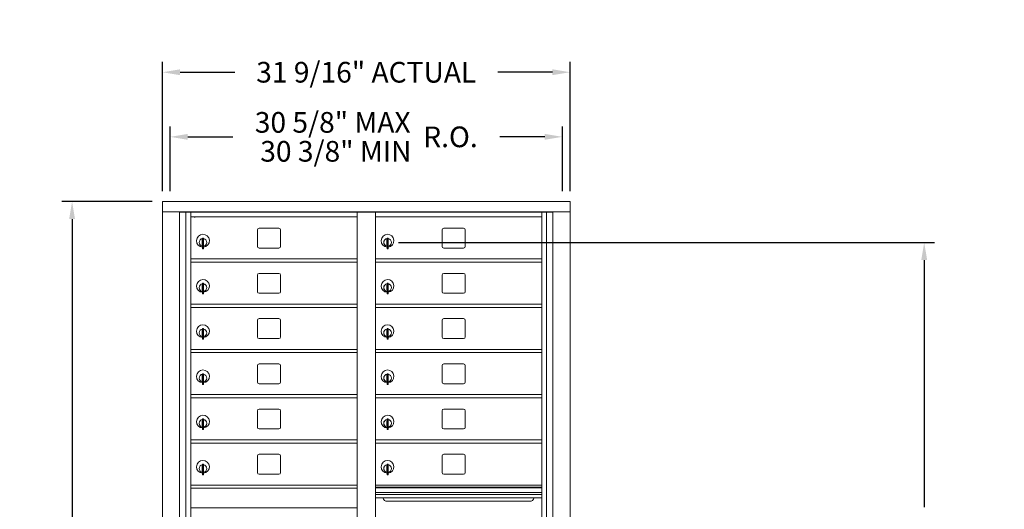
# Model space of a CAD drawing. Units: inches. Extents: x 589 to 727, y 37 to 126.
# Drawn here: x 590 to 667, y 88 to 126 of the extents above; entities that cross this region are included whole.
import ezdxf

# ---------------------------------------------------------------- set-up
doc = ezdxf.new("R2010")
doc.units = ezdxf.units.IN
doc.header["$LTSCALE"] = 0.5
doc.header["$MEASUREMENT"] = 0
doc.layers.get('Defpoints').update_dxf_attribs({"color": 9})
doc.styles.get("Standard").update_dxf_attribs({"font": 'GOTHIC.TTF'})
doc.dimstyles.new('4C limits', dxfattribs={"dimscale": 16, "dimtxt": 0.1, "dimasz": 0.085, "dimexe": 0.05, "dimexo": 0.05, "dimgap": 0.09, "dimtad": 0, "dimtih": 1, "dimtoh": 1, "dimdec": 3, "dimzin": 0, "dimdsep": 46, "dimlunit": 5, "dimtxsty": 'Standard', "dimcen": 0.09, "dimadec": 0, "dimazin": 0, "dimlim": 1, "dimtp": 0.25, "dimtfac": 1, "dimtdec": 3, "dimtofl": 0, "dimtmove": 0, "dimatfit": 3, "dimfxl": 1, "dimfrac": 1, "dimtolj": 1, "dimtzin": 0, "dimarcsym": 0})
doc.dimstyles.new('4C$0', dxfattribs={"dimscale": 16, "dimtxt": 0.1, "dimasz": 0.085, "dimexe": 0.05, "dimexo": 0.05, "dimgap": 0.09, "dimtad": 0, "dimtih": 1, "dimtoh": 1, "dimdec": 4, "dimzin": 0, "dimdsep": 46, "dimlunit": 5, "dimtxsty": 'Standard', "dimcen": 0.09, "dimadec": 0, "dimazin": 0, "dimtfac": 0.75, "dimtdec": 4, "dimtofl": 0, "dimtmove": 0, "dimatfit": 3, "dimfxl": 1, "dimfrac": 2, "dimtolj": 1, "dimtzin": 0, "dimarcsym": 0})

# ---------------------------------------------------------------- blocks, each defined once
blk = doc.blocks.new('*D5')
at = {"color": 0, "linetype": 'Continuous', "lineweight": -2, "transparency": 16777216}
for p, q in [((619.669, 108.823), (661.18, 108.823)), ((660.38, 107.463), (660.38, 88.339)), ((660.38, 43.22), (660.38, 77.881)), ((662.253, 41.86), (659.58, 41.86))]:
    blk.add_line(p, q, dxfattribs=at)
at = {"color": 0, "linetype": 'Continuous', "transparency": 16777216}
for points in [[(660.154, 107.463), (660.607, 107.463), (660.38, 108.823)], [(660.154, 43.22), (660.607, 43.22), (660.38, 41.86)]]:
    blk.add_solid(points, dxfattribs=at)
at = {"layer": 'Defpoints', "color": 0, "linetype": 'Continuous', "transparency": 16777216}
for p in [(618.869, 108.823), (660.38, 41.86), (663.053, 41.86)]:
    blk.add_point(p, dxfattribs=at)
at = {"color": 0, "linetype": 'Continuous', "lineweight": 15, "transparency": 16777216, "insert": (660.38, 83.11), "char_height": 1.6, "attachment_point": 5}
blk.add_mtext('\\A1;67" \\P(TO TENANT\\PLOCK)', dxfattribs=at)
blk = doc.blocks.new('*D7')
at = {"color": 0, "linetype": 'Continuous', "lineweight": -2, "transparency": 16777216}
for p, q in [((600.605, 111.994), (593.605, 111.994)), ((594.405, 110.634), (594.405, 87.378)), ((594.405, 56.854), (594.405, 80.111)), ((600.605, 55.494), (593.605, 55.494))]:
    blk.add_line(p, q, dxfattribs=at)
at = {"color": 0, "linetype": 'Continuous', "transparency": 16777216}
for points in [[(594.178, 110.634), (594.631, 110.634), (594.405, 111.994)], [(594.178, 56.854), (594.631, 56.854), (594.405, 55.494)]]:
    blk.add_solid(points, dxfattribs=at)
at = {"layer": 'Defpoints', "color": 0, "linetype": 'Continuous', "transparency": 16777216}
for p in [(601.405, 111.994), (594.405, 55.494), (601.405, 55.494)]:
    blk.add_point(p, dxfattribs=at)
at = {"color": 0, "linetype": 'Continuous', "lineweight": 15, "transparency": 16777216, "insert": (594.405, 83.744), "char_height": 1.6, "attachment_point": 5}
blk.add_mtext('\\A1;56 1/2" \\PACTUAL', dxfattribs=at)
blk = doc.blocks.new('*D8')
at = {"color": 0, "linetype": 'Continuous', "lineweight": -2, "transparency": 16777216}
for p, q in [((601.405, 112.794), (601.405, 122.794)), ((632.956, 112.794), (632.956, 122.794)), ((602.765, 121.994), (607.003, 121.994)), ((631.596, 121.994), (627.357, 121.994))]:
    blk.add_line(p, q, dxfattribs=at)
at = {"color": 0, "linetype": 'Continuous', "transparency": 16777216}
for points in [[(602.765, 122.221), (602.765, 121.768), (601.405, 121.994)], [(631.596, 122.221), (631.596, 121.768), (632.956, 121.994)]]:
    blk.add_solid(points, dxfattribs=at)
at = {"layer": 'Defpoints', "color": 0, "linetype": 'Continuous', "transparency": 16777216}
for p in [(632.956, 121.994), (601.405, 111.994), (632.956, 111.994)]:
    blk.add_point(p, dxfattribs=at)
at = {"color": 0, "linetype": 'Continuous', "lineweight": 15, "transparency": 16777216, "insert": (617.18, 121.994), "char_height": 1.6, "attachment_point": 5}
blk.add_mtext('\\A1;31 9/16" ACTUAL', dxfattribs=at)
blk = doc.blocks.new('*D18')
at = {"color": 0, "lineweight": -2, "transparency": 16777216}
for p, q in [((603.527, 110.994), (603.527, 115.994)), ((633.891, 110.994), (633.891, 115.994)), ((604.887, 115.194), (608.371, 115.194)), ((632.531, 115.194), (629.048, 115.194))]:
    blk.add_line(p, q, dxfattribs=at)
at = {"color": 0, "transparency": 16777216}
for points in [[(604.887, 115.421), (604.887, 114.968), (603.527, 115.194)], [(632.531, 115.421), (632.531, 114.968), (633.891, 115.194)]]:
    blk.add_solid(points, dxfattribs=at)
at = {"layer": 'Defpoints', "color": 0, "transparency": 16777216}
for p in [(633.891, 115.194), (603.527, 110.194), (633.891, 110.194)]:
    blk.add_point(p, dxfattribs=at)
at = {"color": 0, "transparency": 16777216, "insert": (618.709, 115.194), "char_height": 1.6, "attachment_point": 5}
blk.add_mtext('\\A1;\\S30 5\\/8" MAX ^ 30 3\\/8" MIN; R.O.', dxfattribs=at)
blk = doc.blocks.new('4C DOUBLE MIN MAX')
dim = blk.add_linear_dim(base=(30.9577, 5), p1=(0.5938, 0), p2=(30.9577, 0), text='\\S30 5\\/8" MAX ^ 30 3\\/8" MIN; R.O.', dimstyle='4C limits', override={"dimpost": '" MAX '})
dim.commit()
dim.dimension.update_dxf_attribs({"geometry": '*D18', "text_midpoint": (15.7757, 5), "dimtype": 128, "insert": (-602.9335, -110.1943)})

msp = doc.modelspace()

# ---------------------------------------------------------------- linework, layer by layer
at = {"color": 7, "linetype": 'Continuous', "lineweight": 15}
for p, q in [((601.40461, 55.49431), (601.40461, 111.99431)), ((632.95561, 111.99431), (601.40511, 111.99431)), ((601.40511, 111.99431), (601.40511, 111.19431)), ((632.95561, 111.99431), (632.95561, 111.19431)), ((601.40461, 111.19431), (632.95611, 111.19431)), ((602.73268, 56.29431), (602.73268, 111.19431)), ((631.62803, 111.16931), (602.73268, 111.16931)), ((602.81954, 111.19431), (602.81954, 111.16931)), ((602.93388, 111.19431), (602.93388, 111.16931)), ((603.04486, 111.19431), (603.04486, 111.16931)), ((603.05535, 111.16931), (603.05535, 111.19431)), ((603.22159, 56.41931), (603.22159, 111.16931)), ((603.5911, 81.29431), (603.5911, 111.16931)), ((603.5911, 110.79431), (616.4761, 110.79431)), ((603.87986, 111.19431), (603.87986, 111.16931)), ((603.8911, 110.74931), (603.8911, 110.79431)), ((603.90111, 110.74931), (603.90111, 110.79431)), ((604.58585, 111.19431), (604.50075, 111.17601)), ((604.75095, 111.17601), (604.66585, 111.19431)), ((605.17985, 111.19431), (605.09475, 111.17601)), ((605.34495, 111.17601), (605.25985, 111.19431)), ((605.40471, 111.19431), (605.3971, 111.18671)), ((605.53511, 111.18671), (605.3971, 111.18671)), ((605.3971, 111.18671), (605.3971, 111.16931)), ((605.53511, 111.18671), (605.5275, 111.19431)), ((605.53511, 111.16931), (605.53511, 111.18671)), ((605.99085, 111.19431), (605.90575, 111.17601)), ((606.15595, 111.17601), (606.07085, 111.19431)), ((606.29585, 111.19431), (606.21075, 111.17601)), ((606.46095, 111.17601), (606.37585, 111.19431)), ((607.08585, 111.19431), (607.00075, 111.17601)), ((607.25095, 111.17601), (607.16585, 111.19431)), ((616.12986, 111.19431), (616.12986, 111.16931)), ((616.4761, 56.4193), (616.4761, 111.16931)), ((616.57036, 111.19431), (616.57036, 111.16931)), ((617.79036, 111.19431), (617.79036, 111.16931)), ((617.88461, 56.4193), (617.88461, 111.16931)), ((617.88461, 110.79431), (630.76961, 110.79431)), ((618.23086, 111.19431), (618.23086, 111.16931)), ((626.99486, 111.19431), (626.90976, 111.17601)), ((627.15997, 111.17601), (627.07486, 111.19431)), ((627.73272, 111.19431), (627.64762, 111.17601)), ((627.89782, 111.17601), (627.81272, 111.19431)), ((628.08908, 111.19431), (628.00398, 111.17601)), ((628.25418, 111.17601), (628.16908, 111.19431)), ((628.90086, 111.19431), (628.81576, 111.17601)), ((629.0116, 111.1877), (628.98086, 111.19431)), ((629.01821, 111.19431), (629.01061, 111.18671)), ((629.14861, 111.18671), (629.01061, 111.18671)), ((629.01061, 111.18671), (629.01061, 111.16931)), ((629.14861, 111.18671), (629.14101, 111.19431)), ((629.14861, 111.16931), (629.14861, 111.18671)), ((629.49486, 111.19431), (629.40976, 111.17601)), ((629.65997, 111.17601), (629.57486, 111.19431)), ((630.48086, 111.16931), (630.48086, 111.19431)), ((630.76961, 56.4193), (630.76961, 111.16931)), ((631.13912, 111.16931), (631.13912, 56.41931)), ((631.30536, 111.19431), (631.30536, 111.16931)), ((631.31586, 111.16931), (631.31586, 111.19431)), ((631.42684, 111.16931), (631.42684, 111.19431)), ((631.54117, 111.16931), (631.54117, 111.19431)), ((631.62803, 111.19431), (631.62803, 56.29431)), ((632.95611, 55.49431), (632.95611, 111.19431)), ((608.75661, 109.79931), (608.75661, 108.50931)), ((610.4216, 109.92431), (608.8816, 109.92431)), ((610.54661, 108.50931), (610.54661, 109.79931)), ((623.05011, 109.79931), (623.05011, 108.50931)), ((624.71511, 109.92431), (623.17511, 109.92431)), ((624.84011, 108.50931), (624.84011, 109.79931)), ((604.48611, 109.02331), (604.48611, 108.62331)), ((604.50611, 109.02331), (604.48611, 109.02331)), ((604.50611, 109.16331), (604.50611, 108.33331)), ((604.58611, 109.16331), (604.50611, 109.16331)), ((604.58611, 109.16331), (604.58611, 108.33331)), ((618.77961, 109.02331), (618.77961, 108.62331)), ((618.79961, 109.02331), (618.77961, 109.02331)), ((618.79961, 109.16331), (618.79961, 108.33331)), ((618.87961, 109.16331), (618.79961, 109.16331)), ((618.87961, 109.16331), (618.87961, 108.33331)), ((604.48611, 108.62331), (604.50611, 108.62331)), ((604.50611, 108.33331), (604.58611, 108.33331)), ((608.8816, 108.38431), (610.4216, 108.38431)), ((618.77961, 108.62331), (618.79961, 108.62331)), ((618.79961, 108.33331), (618.87961, 108.33331)), ((623.17511, 108.38431), (624.71511, 108.38431)), ((603.5911, 107.54431), (616.4761, 107.54431)), ((617.88461, 107.54431), (630.76961, 107.54431)), ((603.5911, 107.29431), (616.4761, 107.29431)), ((617.88461, 107.29431), (630.76961, 107.29431)), ((608.75661, 106.29931), (608.75661, 105.00931)), ((610.4216, 106.42431), (608.8816, 106.42431)), ((610.54661, 105.00931), (610.54661, 106.29931)), ((623.05011, 106.29931), (623.05011, 105.00931)), ((624.71511, 106.42431), (623.17511, 106.42431)), ((624.84011, 105.00931), (624.84011, 106.29931)), ((604.48611, 105.52331), (604.48611, 105.12331)), ((604.50611, 105.52331), (604.48611, 105.52331)), ((604.50611, 105.66331), (604.50611, 104.83331)), ((604.58611, 105.66331), (604.50611, 105.66331)), ((604.58611, 105.66331), (604.58611, 104.83331)), ((618.77961, 105.52331), (618.77961, 105.12331)), ((618.79961, 105.52331), (618.77961, 105.52331)), ((618.79961, 105.66331), (618.79961, 104.83331)), ((618.87961, 105.66331), (618.79961, 105.66331)), ((618.87961, 105.66331), (618.87961, 104.83331)), ((604.48611, 105.12331), (604.50611, 105.12331)), ((604.50611, 104.83331), (604.58611, 104.83331)), ((608.8816, 104.88431), (610.4216, 104.88431)), ((618.77961, 105.12331), (618.79961, 105.12331)), ((618.79961, 104.83331), (618.87961, 104.83331)), ((623.17511, 104.88431), (624.71511, 104.88431)), ((603.5911, 104.04431), (616.4761, 104.04431)), ((603.5911, 103.79431), (616.4761, 103.79431)), ((617.88461, 104.04431), (630.76961, 104.04431)), ((617.88461, 103.79431), (630.76961, 103.79431)), ((610.4216, 102.92431), (608.8816, 102.92431)), ((624.71511, 102.92431), (623.17511, 102.92431)), ((604.50611, 102.16331), (604.50611, 101.33331)), ((604.58611, 102.16331), (604.50611, 102.16331)), ((604.58611, 102.16331), (604.58611, 101.33331)), ((608.75661, 102.79931), (608.75661, 101.50931)), ((610.54661, 101.50931), (610.54661, 102.79931)), ((618.79961, 102.16331), (618.79961, 101.33331)), ((618.87961, 102.16331), (618.79961, 102.16331)), ((618.87961, 102.16331), (618.87961, 101.33331)), ((623.05011, 102.79931), (623.05011, 101.50931)), ((624.84011, 101.50931), (624.84011, 102.79931)), ((604.48611, 102.02331), (604.48611, 101.62331)), ((604.50611, 102.02331), (604.48611, 102.02331)), ((604.48611, 101.62331), (604.50611, 101.62331)), ((618.77961, 102.02331), (618.77961, 101.62331)), ((618.79961, 102.02331), (618.77961, 102.02331)), ((618.77961, 101.62331), (618.79961, 101.62331)), ((604.50611, 101.33331), (604.58611, 101.33331)), ((608.8816, 101.38431), (610.4216, 101.38431)), ((618.79961, 101.33331), (618.87961, 101.33331)), ((623.17511, 101.38431), (624.71511, 101.38431)), ((603.5911, 100.54431), (616.4761, 100.54431)), ((603.5911, 100.29431), (616.4761, 100.29431)), ((617.88461, 100.54431), (630.76961, 100.54431)), ((617.88461, 100.29431), (630.76961, 100.29431)), ((608.75661, 99.29931), (608.75661, 98.00931)), ((610.4216, 99.42431), (608.8816, 99.42431)), ((610.54661, 98.00931), (610.54661, 99.29931)), ((623.05011, 99.29931), (623.05011, 98.00931)), ((624.71511, 99.42431), (623.17511, 99.42431)), ((624.84011, 98.00931), (624.84011, 99.29931)), ((604.48611, 98.52331), (604.48611, 98.12331)), ((604.50611, 98.52331), (604.48611, 98.52331)), ((604.50611, 98.66331), (604.50611, 97.83331)), ((604.58611, 98.66331), (604.50611, 98.66331)), ((604.58611, 98.66331), (604.58611, 97.83331)), ((618.77961, 98.52331), (618.77961, 98.12331)), ((618.79961, 98.52331), (618.77961, 98.52331)), ((618.79961, 98.66331), (618.79961, 97.83331)), ((618.87961, 98.66331), (618.79961, 98.66331)), ((618.87961, 98.66331), (618.87961, 97.83331)), ((604.48611, 98.12331), (604.50611, 98.12331)), ((604.50611, 97.83331), (604.58611, 97.83331)), ((608.8816, 97.88431), (610.4216, 97.88431)), ((618.77961, 98.12331), (618.79961, 98.12331)), ((618.79961, 97.83331), (618.87961, 97.83331)), ((623.17511, 97.88431), (624.71511, 97.88431)), ((603.5911, 97.04431), (616.4761, 97.04431)), ((617.88461, 97.04431), (630.76961, 97.04431)), ((603.5911, 96.79431), (616.4761, 96.79431)), ((617.88461, 96.79431), (630.76961, 96.79431)), ((608.75661, 95.79931), (608.75661, 94.50931)), ((610.4216, 95.92431), (608.8816, 95.92431)), ((610.54661, 94.50931), (610.54661, 95.79931)), ((623.05011, 95.79931), (623.05011, 94.50931)), ((624.71511, 95.92431), (623.17511, 95.92431)), ((624.84011, 94.50931), (624.84011, 95.79931)), ((604.48611, 95.02331), (604.48611, 94.62331)), ((604.50611, 95.02331), (604.48611, 95.02331)), ((604.48611, 94.62331), (604.50611, 94.62331)), ((604.50611, 95.16331), (604.50611, 94.33331)), ((604.58611, 95.16331), (604.50611, 95.16331)), ((604.58611, 95.16331), (604.58611, 94.33331)), ((618.77961, 95.02331), (618.77961, 94.62331)), ((618.79961, 95.02331), (618.77961, 95.02331)), ((618.77961, 94.62331), (618.79961, 94.62331)), ((618.79961, 95.16331), (618.79961, 94.33331)), ((618.87961, 95.16331), (618.79961, 95.16331)), ((618.87961, 95.16331), (618.87961, 94.33331)), ((604.50611, 94.33331), (604.58611, 94.33331)), ((608.8816, 94.38431), (610.4216, 94.38431)), ((618.79961, 94.33331), (618.87961, 94.33331)), ((623.17511, 94.38431), (624.71511, 94.38431)), ((603.5911, 93.54431), (616.4761, 93.54431)), ((603.5911, 93.29431), (616.4761, 93.29431)), ((617.88461, 93.54431), (630.76961, 93.54431)), ((617.88461, 93.29431), (630.76961, 93.29431)), ((608.75661, 92.29931), (608.75661, 91.00931)), ((610.4216, 92.42431), (608.8816, 92.42431)), ((610.54661, 91.00931), (610.54661, 92.29931)), ((623.05011, 92.29931), (623.05011, 91.00931)), ((624.71511, 92.42431), (623.17511, 92.42431)), ((624.84011, 91.00931), (624.84011, 92.29931)), ((604.48611, 91.52331), (604.48611, 91.12331)), ((604.50611, 91.52331), (604.48611, 91.52331)), ((604.50611, 91.66331), (604.50611, 90.83331)), ((604.58611, 91.66331), (604.50611, 91.66331)), ((604.58611, 91.66331), (604.58611, 90.83331)), ((618.77961, 91.52331), (618.77961, 91.12331)), ((618.79961, 91.52331), (618.77961, 91.52331)), ((618.79961, 91.66331), (618.79961, 90.83331)), ((618.87961, 91.66331), (618.79961, 91.66331)), ((618.87961, 91.66331), (618.87961, 90.83331)), ((604.48611, 91.12331), (604.50611, 91.12331)), ((604.50611, 90.83331), (604.58611, 90.83331)), ((608.8816, 90.88431), (610.4216, 90.88431)), ((618.77961, 91.12331), (618.79961, 91.12331)), ((618.79961, 90.83331), (618.87961, 90.83331)), ((623.17511, 90.88431), (624.71511, 90.88431)), ((603.5911, 90.04431), (616.4761, 90.04431)), ((630.76961, 90.04431), (617.88461, 90.04431)), ((603.5911, 89.79431), (616.4761, 89.79431)), ((630.76961, 89.87031), (617.88461, 89.87031)), ((630.76961, 89.83772), (617.88461, 89.83772)), ((617.88461, 89.46431), (630.76961, 89.46431)), ((630.76961, 89.31931), (617.88461, 89.31931)), ((630.76961, 89.05456), (617.88461, 89.05456)), ((618.82711, 88.78931), (629.82711, 88.78931)), ((603.5911, 88.29431), (616.4761, 88.29431))]:
    msp.add_line(p, q, dxfattribs=at)
for centre, radius, start, end in [((604.50285, 111.16623), 0.01, 102.1368245, 162.0728421), ((604.74885, 111.16623), 0.01, 17.9271579, 77.8631755), ((605.09685, 111.16623), 0.01, 102.1368245, 162.0728421), ((605.34285, 111.16623), 0.01, 17.9271579, 77.8631755), ((605.90785, 111.16623), 0.01, 102.1368245, 162.0728421), ((606.15385, 111.16623), 0.01, 17.9271579, 77.8631755), ((606.21285, 111.16623), 0.01, 102.1368245, 162.0728421), ((606.45885, 111.16623), 0.01, 17.9271579, 77.8631755), ((607.00285, 111.16623), 0.01, 102.1368245, 162.0728421), ((607.24885, 111.16623), 0.01, 17.9271579, 77.8631755), ((626.91186, 111.16623), 0.01, 102.1368245, 162.0728421), ((627.15786, 111.16623), 0.01, 17.9271579, 77.8631755), ((627.64972, 111.16623), 0.01, 102.1368245, 162.0728421), ((627.89572, 111.16623), 0.01, 17.9271579, 77.8631755), ((628.00608, 111.16623), 0.01, 102.1368245, 162.0728421), ((628.25208, 111.16623), 0.01, 17.9271579, 77.8631755), ((628.81786, 111.16623), 0.01, 102.1368245, 162.0728421), ((629.41186, 111.16623), 0.01, 102.1368245, 162.0728421), ((629.65786, 111.16623), 0.01, 17.9271579, 77.8631755), ((608.8816, 109.79931), 0.125, 90, 180), ((610.4216, 109.79931), 0.125, 0, 90), ((623.17511, 109.79931), 0.125, 90, 180), ((624.71511, 109.79931), 0.125, 0, 90), ((604.53611, 108.95641), 0.496, 275.7856114, 266.5323857), ((604.53611, 108.82331), 0.3, 95.7391705, 264.2608295), ((604.53611, 108.82331), 0.295, 95.8367796, 264.1632228), ((604.53611, 108.82331), 0.203, 99.8624892, 104.258993), ((604.53611, 108.82331), 0.195, 98.8498831, 104.8571655), ((604.53611, 108.82331), 0.3, 279.5940682, 80.4059), ((604.53611, 108.82331), 0.295, 279.7582566, 80.2417434), ((618.82961, 108.95641), 0.496, 275.7856114, 266.5323857), ((618.82961, 108.82331), 0.3, 95.7391705, 264.2608295), ((618.82961, 108.82331), 0.295, 95.8367796, 264.1632228), ((618.82961, 108.82331), 0.203, 99.8624892, 104.258993), ((618.82961, 108.82331), 0.195, 98.8498831, 104.8571655), ((618.82961, 108.82331), 0.3, 279.5940682, 80.4059), ((618.82961, 108.82331), 0.295, 279.7582566, 80.2417434), ((604.53611, 108.82331), 0.195, 255.1428345, 261.1501169), ((604.53611, 108.82331), 0.203, 255.741007, 260.1375108), ((608.8816, 108.50931), 0.125, 180, 270), ((610.4216, 108.50931), 0.125, 270, 0), ((618.82961, 108.82331), 0.195, 255.1428345, 261.1501169), ((618.82961, 108.82331), 0.203, 255.741007, 260.1375108), ((623.17511, 108.50931), 0.125, 180, 270), ((624.71511, 108.50931), 0.125, 270, 0), ((608.8816, 106.29931), 0.125, 90, 180), ((610.4216, 106.29931), 0.125, 0, 90), ((623.17511, 106.29931), 0.125, 90, 180), ((624.71511, 106.29931), 0.125, 0, 90), ((604.53611, 105.45641), 0.496, 275.7856114, 266.5323857), ((604.53611, 105.32331), 0.3, 95.7391705, 264.2608295), ((604.53611, 105.32331), 0.295, 95.8367796, 264.1632228), ((604.53611, 105.32331), 0.203, 99.8624892, 104.258993), ((604.53611, 105.32331), 0.195, 98.8498831, 104.8571655), ((604.53611, 105.32331), 0.3, 279.5940682, 80.4059), ((604.53611, 105.32331), 0.295, 279.7582566, 80.2417434), ((618.82961, 105.45641), 0.496, 275.7856114, 266.5323857), ((618.82961, 105.32331), 0.3, 95.7391705, 264.2608295), ((618.82961, 105.32331), 0.295, 95.8367796, 264.1632228), ((618.82961, 105.32331), 0.203, 99.8624892, 104.258993), ((618.82961, 105.32331), 0.195, 98.8498831, 104.8571655), ((618.82961, 105.32331), 0.3, 279.5940682, 80.4059), ((618.82961, 105.32331), 0.295, 279.7582566, 80.2417434), ((604.53611, 105.32331), 0.195, 255.1428345, 261.1501169), ((604.53611, 105.32331), 0.203, 255.741007, 260.1375108), ((608.8816, 105.00931), 0.125, 180, 270), ((610.4216, 105.00931), 0.125, 270, 0), ((618.82961, 105.32331), 0.195, 255.1428345, 261.1501169), ((618.82961, 105.32331), 0.203, 255.741007, 260.1375108), ((623.17511, 105.00931), 0.125, 180, 270), ((624.71511, 105.00931), 0.125, 270, 0), ((608.8816, 102.79931), 0.125, 90, 180), ((610.4216, 102.79931), 0.125, 0, 90), ((623.17511, 102.79931), 0.125, 90, 180), ((624.71511, 102.79931), 0.125, 0, 90), ((604.53611, 101.95641), 0.496, 275.7856114, 266.5323857), ((618.82961, 101.95641), 0.496, 275.7856114, 266.5323857), ((604.53611, 101.82331), 0.3, 95.7391705, 264.2608295), ((604.53611, 101.82331), 0.295, 95.8367796, 264.1632228), ((604.53611, 101.82331), 0.203, 99.8624892, 104.258993), ((604.53611, 101.82331), 0.195, 98.8498831, 104.8571655), ((604.53611, 101.82331), 0.195, 255.1428345, 261.1501169), ((604.53611, 101.82331), 0.203, 255.741007, 260.1375108), ((604.53611, 101.82331), 0.3, 279.5940682, 80.4059), ((604.53611, 101.82331), 0.295, 279.7582566, 80.2417434), ((608.8816, 101.50931), 0.125, 180, 270), ((610.4216, 101.50931), 0.125, 270, 0), ((618.82961, 101.82331), 0.3, 95.7391705, 264.2608295), ((618.82961, 101.82331), 0.295, 95.8367796, 264.1632228), ((618.82961, 101.82331), 0.203, 99.8624892, 104.258993), ((618.82961, 101.82331), 0.195, 98.8498831, 104.8571655), ((618.82961, 101.82331), 0.195, 255.1428345, 261.1501169), ((618.82961, 101.82331), 0.203, 255.741007, 260.1375108), ((618.82961, 101.82331), 0.3, 279.5940682, 80.4059), ((618.82961, 101.82331), 0.295, 279.7582566, 80.2417434), ((623.17511, 101.50931), 0.125, 180, 270), ((624.71511, 101.50931), 0.125, 270, 0), ((608.8816, 99.29931), 0.125, 90, 180), ((610.4216, 99.29931), 0.125, 0, 90), ((623.17511, 99.29931), 0.125, 90, 180), ((624.71511, 99.29931), 0.125, 0, 90), ((604.53611, 98.45641), 0.496, 275.7856114, 266.5323857), ((604.53611, 98.32331), 0.3, 95.7391705, 264.2608295), ((604.53611, 98.32331), 0.295, 95.8367796, 264.1632228), ((604.53611, 98.32331), 0.203, 99.8624892, 104.258993), ((604.53611, 98.32331), 0.195, 98.8498831, 104.8571655), ((604.53611, 98.32331), 0.3, 279.5940682, 80.4059), ((604.53611, 98.32331), 0.295, 279.7582566, 80.2417434), ((618.82961, 98.45641), 0.496, 275.7856114, 266.5323857), ((618.82961, 98.32331), 0.3, 95.7391705, 264.2608295), ((618.82961, 98.32331), 0.295, 95.8367796, 264.1632228), ((618.82961, 98.32331), 0.203, 99.8624892, 104.258993), ((618.82961, 98.32331), 0.195, 98.8498831, 104.8571655), ((618.82961, 98.32331), 0.3, 279.5940682, 80.4059), ((618.82961, 98.32331), 0.295, 279.7582566, 80.2417434), ((604.53611, 98.32331), 0.195, 255.1428345, 261.1501169), ((604.53611, 98.32331), 0.203, 255.741007, 260.1375108), ((608.8816, 98.00931), 0.125, 180, 270), ((610.4216, 98.00931), 0.125, 270, 0), ((618.82961, 98.32331), 0.195, 255.1428345, 261.1501169), ((618.82961, 98.32331), 0.203, 255.741007, 260.1375108), ((623.17511, 98.00931), 0.125, 180, 270), ((624.71511, 98.00931), 0.125, 270, 0), ((604.53611, 94.95641), 0.496, 275.7856114, 266.5323857), ((608.8816, 95.79931), 0.125, 90, 180), ((610.4216, 95.79931), 0.125, 0, 90), ((618.82961, 94.95641), 0.496, 275.7856114, 266.5323857), ((623.17511, 95.79931), 0.125, 90, 180), ((624.71511, 95.79931), 0.125, 0, 90), ((604.53611, 94.82331), 0.3, 95.7391705, 264.2608295), ((604.53611, 94.82331), 0.295, 95.8367796, 264.1632228), ((604.53611, 94.82331), 0.203, 99.8624892, 104.258993), ((604.53611, 94.82331), 0.195, 98.8498831, 104.8571655), ((604.53611, 94.82331), 0.195, 255.1428345, 261.1501169), ((604.53611, 94.82331), 0.203, 255.741007, 260.1375108), ((604.53611, 94.82331), 0.3, 279.5940682, 80.4059), ((604.53611, 94.82331), 0.295, 279.7582566, 80.2417434), ((618.82961, 94.82331), 0.3, 95.7391705, 264.2608295), ((618.82961, 94.82331), 0.295, 95.8367796, 264.1632228), ((618.82961, 94.82331), 0.203, 99.8624892, 104.258993), ((618.82961, 94.82331), 0.195, 98.8498831, 104.8571655), ((618.82961, 94.82331), 0.195, 255.1428345, 261.1501169), ((618.82961, 94.82331), 0.203, 255.741007, 260.1375108), ((618.82961, 94.82331), 0.3, 279.5940682, 80.4059), ((618.82961, 94.82331), 0.295, 279.7582566, 80.2417434), ((608.8816, 94.50931), 0.125, 180, 270), ((610.4216, 94.50931), 0.125, 270, 0), ((623.17511, 94.50931), 0.125, 180, 270), ((624.71511, 94.50931), 0.125, 270, 0), ((608.8816, 92.29931), 0.125, 90, 180), ((610.4216, 92.29931), 0.125, 0, 90), ((623.17511, 92.29931), 0.125, 90, 180), ((624.71511, 92.29931), 0.125, 0, 90), ((604.53611, 91.45641), 0.496, 275.7856114, 266.5323857), ((604.53611, 91.32331), 0.3, 95.7391705, 264.2608295), ((604.53611, 91.32331), 0.295, 95.8367796, 264.1632228), ((604.53611, 91.32331), 0.203, 99.8624892, 104.258993), ((604.53611, 91.32331), 0.195, 98.8498831, 104.8571655), ((604.53611, 91.32331), 0.3, 279.5940682, 80.4059), ((604.53611, 91.32331), 0.295, 279.7582566, 80.2417434), ((618.82961, 91.45641), 0.496, 275.7856114, 266.5323857), ((618.82961, 91.32331), 0.3, 95.7391705, 264.2608295), ((618.82961, 91.32331), 0.295, 95.8367796, 264.1632228), ((618.82961, 91.32331), 0.203, 99.8624892, 104.258993), ((618.82961, 91.32331), 0.195, 98.8498831, 104.8571655), ((618.82961, 91.32331), 0.3, 279.5940682, 80.4059), ((618.82961, 91.32331), 0.295, 279.7582566, 80.2417434), ((604.53611, 91.32331), 0.195, 255.1428345, 261.1501169), ((604.53611, 91.32331), 0.203, 255.741007, 260.1375108), ((608.8816, 91.00931), 0.125, 180, 270), ((610.4216, 91.00931), 0.125, 270, 0), ((618.82961, 91.32331), 0.195, 255.1428345, 261.1501169), ((618.82961, 91.32331), 0.203, 255.741007, 260.1375108), ((623.17511, 91.00931), 0.125, 180, 270), ((624.71511, 91.00931), 0.125, 270, 0), ((618.82711, 89.16431), 0.375, 197.0177297, 270), ((629.82711, 89.16431), 0.375, 270, 342.9822703)]:
    msp.add_arc(centre, radius, start, end, dxfattribs=at)

# ---------------------------------------------------------------- block references
msp.add_blockref('4C DOUBLE MIN MAX', (601.40511, 111.99431))

# ---------------------------------------------------------------- dimensions: what is measured, and where the dimension line sits
dim = msp.add_linear_dim(base=(632.95561, 121.99431), p1=(601.40461, 111.99431), p2=(632.95561, 111.99431), text='<>ACTUAL', dimstyle='4C$0', override={"dimpost": '" '}, dxfattribs=at)
dim.commit()
dim.dimension.update_dxf_attribs({"geometry": '*D8', "text_midpoint": (617.18036, 121.99431), "dimtype": 160})
for base, p1, p2, text, override, picture, middle in [((594.40461, 55.49431), (601.40461, 111.99431), (601.40461, 55.49431), '<>\\PACTUAL', {"dimpost": '" '}, '*D7', (594.40461, 83.74431)), ((660.38029, 41.86031), (618.86861, 108.82331), (663.05326, 41.86031), '<>\\P(TO TENANT\\PLOCK)', {"dimdec": 3, "dimpost": '" '}, '*D5', (660.38029, 83.1098))]:
    dim = msp.add_linear_dim(base=base, p1=p1, p2=p2, angle=90, text=text, dimstyle='4C$0', override=override, dxfattribs=at)
    dim.commit()
    dim.dimension.update_dxf_attribs({"geometry": picture, "text_midpoint": middle, "dimtype": 160})

doc.saveas('drawing.dxf')
